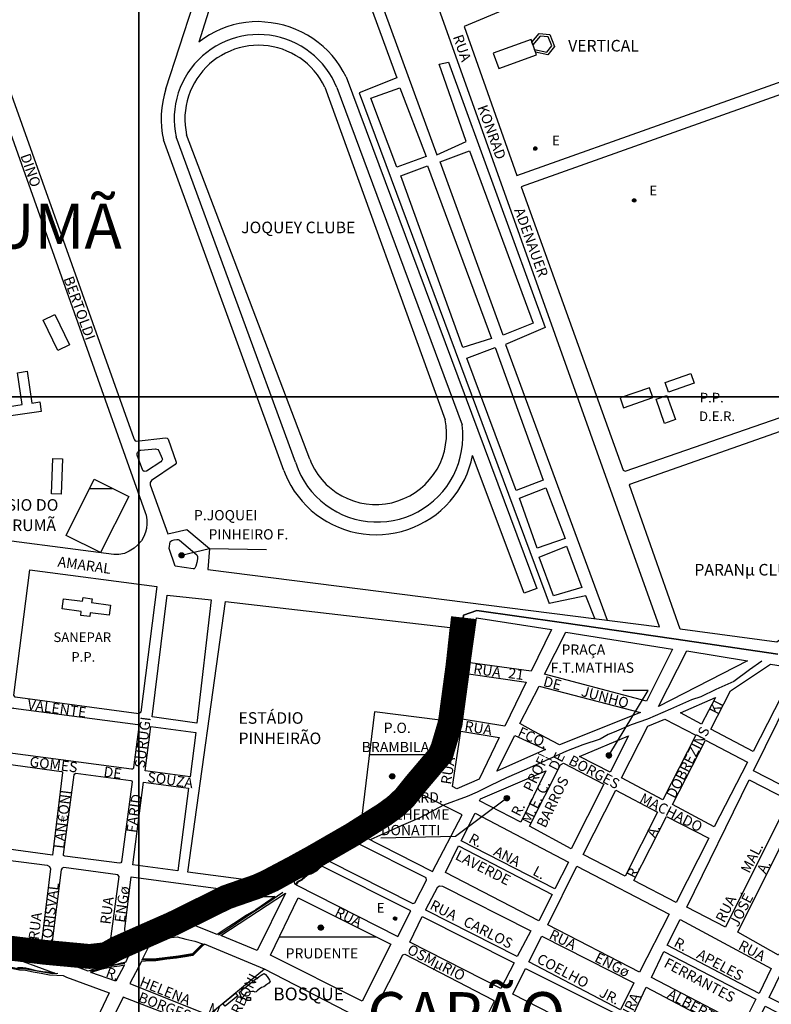
# Model space of a CAD drawing. Extents: x 674397 to 682883, y 7180706 to 7193899.
# Drawn here: x 678698 to 679867, y 7185694 to 7187225 of the extents above; entities that cross this region are included whole.
import ezdxf

# ---------------------------------------------------------------- set-up
doc = ezdxf.new("R2010")
doc.units = 0
doc.header["$LTSCALE"] = 25.4
doc.header["$MEASUREMENT"] = 0
for name, color, linetype in [('1', 7, 'CONTINUOUS'), ('105', 7, 'CONTINUOUS'), ('320', 7, 'CONTINUOUS'), ('DIVISA', 7, 'CONTINUOUS'), ('EDIFICAÇÕES', 2, 'CONTINUOUS'), ('HIDROGRAFIA', 150, 'CONTINUOUS'), ('MALHA-ORIGINAL', 2, 'CONTINUOUS'), ('RUA', 7, 'CONTINUOUS'), ('TEXTO-BAIRRO', 3, 'CONTINUOUS'), ('TEXTO-GERAL', 2, 'CONTINUOUS'), ('TEXTO-RUA', 7, 'CONTINUOUS'), ('trecho_5', 10, 'CONTINUOUS'), ('trecho_7', 10, 'CONTINUOUS')]:
    doc.layers.add(name, color=color, linetype=linetype)
doc.styles.add('ROMANS', font='ROMANS.SHX', dxfattribs={"height": 0.11625})
doc.styles.get("Standard").update_dxf_attribs({"font": 'simplex.shx'})

# ---------------------------------------------------------------- blocks, each defined once
blk = doc.blocks.new('*X189')
at = {"layer": '1', "color": 0}
blk.add_line((679241.670961, 7186082.790153), (679331.691781, 7186082.791053), dxfattribs=at)
blk = doc.blocks.new('COD001', base_point=(674656.29, 7185921.63))
at = {"layer": '105'}
for p, q in [((674653.27825, 7185921.63825), (674659.27575, 7185921.643)), ((674656.283, 7185918.626), (674656.2855, 7185924.631)), ((674656.2885, 7185918.628), (674656.2885, 7185918.628))]:
    blk.add_line(p, q, dxfattribs=at)
for points in [[(674656.2865, 7185919.042), (674654.4485, 7185919.798), (674653.692, 7185921.64475), (674654.4495, 7185923.4685), (674656.29175, 7185924.2345), (674658.1055, 7185923.4735), (674658.86675, 7185921.6415), (674658.11425, 7185919.79825)], [(674653.95575, 7185921.3815), (674656.04425, 7185921.38525), (674656.047, 7185919.31025), (674655.57425, 7185919.411), (674655.22325, 7185919.56125), (674654.8525, 7185919.8045), (674654.623, 7185919.9895), (674654.32975, 7185920.3065), (674654.163, 7185920.64825), (674654.01075, 7185921.01975)], [(674654.25375, 7185921.148), (674655.792, 7185921.1345), (674655.79775, 7185919.593), (674655.51975, 7185919.685), (674655.26625, 7185919.816), (674655.00275, 7185919.9715), (674654.79275, 7185920.142), (674654.61675, 7185920.34675), (674654.45525, 7185920.59575), (674654.3325, 7185920.87425)], [(674654.571, 7185920.91425), (674655.55425, 7185920.9085), (674655.558, 7185919.915), (674655.3335, 7185920.0315), (674655.114, 7185920.19225), (674654.977, 7185920.3385), (674654.80125, 7185920.509), (674654.67875, 7185920.6895)], [(674654.99525, 7185920.691), (674655.31175, 7185920.68725), (674655.313, 7185920.33975), (674655.216, 7185920.42675), (674655.13525, 7185920.50625), (674655.06, 7185920.592)], [(674658.5885, 7185921.8655), (674656.5195, 7185921.8765), (674656.51675, 7185923.9565), (674656.85775, 7185923.88925), (674657.2135, 7185923.77325), (674657.60375, 7185923.584), (674657.93575, 7185923.29675), (674658.146, 7185923.043), (674658.38125, 7185922.63775), (674658.51875, 7185922.286)], [(674658.315, 7185922.11875), (674656.762, 7185922.12225), (674656.76125, 7185923.67375), (674657.03425, 7185923.56225), (674657.2975, 7185923.44575), (674657.561, 7185923.2855), (674657.74175, 7185923.11), (674657.9225, 7185922.91975), (674658.089, 7185922.671), (674658.23625, 7185922.368)], [(674657.99275, 7185922.367), (674656.99975, 7185922.363), (674657.001, 7185923.332), (674657.21075, 7185923.24), (674657.44475, 7185923.10375), (674657.58175, 7185922.94775), (674657.68925, 7185922.83575), (674657.8655, 7185922.5965)], [(674657.55875, 7185922.59525), (674657.26175, 7185922.60875), (674657.25575, 7185922.90725), (674657.33375, 7185922.844), (674657.40225, 7185922.7855), (674657.4805, 7185922.69775)]]:
    blk.add_lwpolyline(points, close=True, dxfattribs=at)
blk = doc.blocks.new('*X287')
at = {"layer": '105', "color": 0}
blk.add_line((678806.734116, 7186496.589864), (678841.799893, 7186496.590214), dxfattribs=at)
blk = doc.blocks.new('COD004', base_point=(677526.23, 7186577.26))
at = {"layer": '320'}
for p, q in [((677530.246702, 7186577.26), (677522.246701, 7186577.26)), ((677522.330035, 7186577.593333), (677530.163368, 7186577.593333)), ((677522.330035, 7186576.926667), (677530.163368, 7186576.926667)), ((677530.080035, 7186577.926667), (677522.413368, 7186577.926667)), ((677530.080035, 7186576.593333), (677522.413368, 7186576.593333)), ((677529.913368, 7186578.593333), (677522.496701, 7186578.593333)), ((677522.496701, 7186578.26), (677529.996702, 7186578.26)), ((677522.496701, 7186576.26), (677529.996702, 7186576.26)), ((677529.913368, 7186575.926667), (677522.496701, 7186575.926667)), ((677522.580035, 7186575.593333), (677529.746702, 7186575.593333)), ((677522.663368, 7186578.926667), (677529.830035, 7186578.926667)), ((677529.580035, 7186579.26), (677522.830035, 7186579.26)), ((677529.580035, 7186575.26), (677522.830035, 7186575.26)), ((677523.080035, 7186579.593333), (677529.413368, 7186579.593333)), ((677523.080035, 7186574.926667), (677529.330035, 7186574.926667)), ((677529.163368, 7186579.926667), (677523.330035, 7186579.926667)), ((677523.330035, 7186574.593333), (677529.163368, 7186574.593333)), ((677523.663368, 7186580.26), (677528.830035, 7186580.26)), ((677523.663368, 7186574.26), (677528.830035, 7186574.26)), ((677524.163368, 7186580.593333), (677528.330035, 7186580.593333)), ((677528.330035, 7186573.926667), (677524.163368, 7186573.926667)), ((677524.663368, 7186580.926667), (677527.830035, 7186580.926667)), ((677524.746701, 7186573.593333), (677527.830035, 7186573.593333))]:
    blk.add_line(p, q, dxfattribs=at)
blk.add_lwpolyline([(677522.246701, 7186577.26), (677522.580035, 7186578.843333), (677523.396667, 7186580.093333), (677524.746701, 7186581.01), (677526.256368, 7186581.266667), (677527.746701, 7186581.01), (677529.063333, 7186580.093333), (677529.913368, 7186578.76), (677530.246702, 7186577.26), (677529.913368, 7186575.843333), (677529.063333, 7186574.426667), (677527.830035, 7186573.593333), (677526.253035, 7186573.26), (677524.746701, 7186573.593333), (677523.396667, 7186574.426667), (677522.580035, 7186575.593333)], close=True, dxfattribs=at)
blk = doc.blocks.new('*X403')
at = {"layer": '1', "color": 0}
blk.add_line((679101.540933, 7185799.178741), (679252.087674, 7185799.180247), dxfattribs=at)

msp = doc.modelspace()

# ---------------------------------------------------------------- linework, layer by layer
at = {"layer": '1'}
for points in [[(679351.73, 7186136.14), (679249.64, 7186149.36), (679229.7, 7185982.79), (679242.57, 7185989.56), (679253.66, 7185996.24), (679265.79, 7186004.93), (679278.59, 7186014.99), (679289.71, 7186024.48), (679298.69, 7186033.34), (679323.66, 7186068), (679334.39, 7186087.76), (679345, 7186113.01), (679349.24, 7186125.09)], [(678991.74, 7185677.7), (678980.91, 7185658.21), (678972.71, 7185615.18), (678970.53, 7185603.75), (678961.76, 7185557.74), (679123.78, 7185478.26), (679222.44, 7185675.12), (679078.6, 7185748.8)]]:
    msp.add_lwpolyline(points, close=True, dxfattribs=at)
at = {"layer": 'DIVISA'}
for points in [[(679877.16, 7186238.66), (679715.34, 7186262.7), (679540.8, 7186287.97), (679409.12, 7186306.49), (679388.38, 7186299.35), (679379.42, 7186219.61), (679367.49, 7186131.41), (679353.39, 7186083.76), (679313.74, 7186037.04), (679296.62, 7186015.63), (679281.95, 7186001.91), (679264.44, 7185989.14), (679250.72, 7185980.62), (679214.72, 7185957.85), (679154.13, 7185922.97), (679091.15, 7185888.25), (679066.87, 7185877.43), (679019.54, 7185861.01), (678935.84, 7185819.71), (678892.35, 7185800.56), (678848.3, 7185781), (678831.89, 7185771.7), (678806.31, 7185768.83), (678736.97, 7185775.26), (678625.91, 7185788.66)], [(678625.91, 7185788.66), (678736.97, 7185775.26), (678806.31, 7185768.83), (678831.89, 7185771.7), (678848.3, 7185781), (678892.35, 7185800.56), (678935.84, 7185819.71), (679019.54, 7185861.01), (679066.87, 7185877.43), (679091.15, 7185888.25), (679154.13, 7185922.97), (679214.72, 7185957.85), (679250.72, 7185980.62), (679264.44, 7185989.14), (679281.95, 7186001.91), (679296.62, 7186015.63), (679313.74, 7186037.04), (679353.39, 7186083.76), (679367.49, 7186131.41), (679379.42, 7186219.61), (679388.38, 7186299.35), (679409.12, 7186306.49), (679540.8, 7186287.97), (679715.34, 7186262.7), (679877.16, 7186238.66)]]:
    msp.add_lwpolyline(points, dxfattribs=at)
at = {"layer": 'EDIFICAÇÕES'}
for points in [[(679494.63, 7187190.31), (679505.61, 7187203.69), (679522.33, 7187202.04), (679529.91, 7187183.74), (679519.25, 7187170.75), (679500.29, 7187174.59), (679498.8, 7187178.72), (679517.77, 7187174.89), (679525.57, 7187184.38), (679519.72, 7187198.51), (679507.24, 7187199.74), (679496.12, 7187186.18)], [(679493.26, 7187194.13), (679434.42, 7187172.98), (679442.98, 7187149.17), (679501.82, 7187170.32)], [(678734.18, 7186758.06), (678752.17, 7186766.79), (678775.09, 7186719.56), (678757.1, 7186710.83)], [(678694.38, 7186676.34), (678709.22, 7186678.52), (678716.48, 7186629.05), (678728.84, 7186630.86), (678731.02, 7186616.02), (678684.02, 7186609.13), (678681.85, 7186623.97), (678701.64, 7186626.87)], [(679707.16, 7186646.23), (679701.9, 7186661.35), (679741.57, 7186675.14), (679746.83, 7186660.03)], [(679682.6, 7186637.69), (679677.35, 7186652.81), (679632.01, 7186637.04), (679637.26, 7186621.93)], [(679700.83, 7186597.45), (679687.69, 7186635.23), (679704.69, 7186641.14), (679717.83, 7186603.36)], [(678749.52, 7186543.14), (678764.51, 7186542.47), (678762.07, 7186487.78), (678747.07, 7186488.19)], [(678813.79, 7186510.65), (678867.42, 7186483.73), (678823.68, 7186396.59), (678770.06, 7186423.51)], [(678765.9, 7186324.86), (678795.64, 7186320.92), (678796.43, 7186326.87), (678810.31, 7186325.04), (678809.52, 7186319.09), (678839.26, 7186315.15), (678837.17, 7186299.29), (678807.42, 7186303.23), (678806.64, 7186297.28), (678792.76, 7186299.11), (678793.55, 7186305.06), (678763.8, 7186309)], [(679013.98, 7185695.9), (679033.55, 7185711.93), (679037.16, 7185707.43), (679017.39, 7185691.64)], [(679050.96, 7185705.12), (679057.01, 7185705.18), (679057.05, 7185700.4), (679051, 7185700.34)]]:
    msp.add_lwpolyline(points, close=True, dxfattribs=at)
at = {"layer": 'HIDROGRAFIA'}
for points in [[(679877.16, 7186238.66), (679715.34, 7186262.7), (679540.8, 7186287.97), (679409.12, 7186306.49), (679388.38, 7186299.35), (679379.42, 7186219.61), (679367.49, 7186131.41), (679353.39, 7186083.76), (679313.74, 7186037.04), (679296.62, 7186015.63), (679281.95, 7186001.91), (679264.44, 7185989.14), (679250.72, 7185980.62), (679214.72, 7185957.85), (679154.13, 7185922.97), (679091.15, 7185888.25), (679066.87, 7185877.43), (679019.54, 7185861.01), (678935.84, 7185819.71), (678892.35, 7185800.56), (678848.3, 7185781), (678831.89, 7185771.7), (678806.31, 7185768.83), (678736.97, 7185775.26), (678625.91, 7185788.66)], [(679388.33, 7186298.93), (679388.38, 7186299.35), (679409.12, 7186306.49), (679540.8, 7186287.97), (679715.34, 7186262.7), (679877.16, 7186238.66)], [(679852.01, 7186227.84), (679832.88, 7186214.31), (679808.88, 7186196.16), (679780.92, 7186183.78), (679757.31, 7186172.69), (679743.09, 7186167.61), (679709.96, 7186153.53), (679674.25, 7186137.96), (679649.19, 7186128.7), (679622.61, 7186117.61), (679613.25, 7186113.83), (679600.69, 7186106.64), (679573.71, 7186097.61), (679548.46, 7186087.82), (679509.42, 7186070.18), (679482.54, 7186058.48), (679455.07, 7186046.32), (679430.18, 7186034.49), (679409.46, 7186024.07), (679393.79, 7186017.56), (679356.91, 7186003.96), (679320.37, 7185984.27), (679291.12, 7185971.73), (679242.81, 7185950.28)], [(679218.99, 7185946.9), (679197.83, 7185931.87), (679177.8, 7185917.96), (679167.17, 7185909.22), (679159.04, 7185902.26), (679148.97, 7185896.81), (679143.57, 7185894.91), (679138, 7185888.9), (679133.49, 7185887.06), (679130.38, 7185885.34), (679127.54, 7185880)], [(679107.22, 7185868.14), (679083.79, 7185852), (679052.9, 7185831.96), (679033.47, 7185818.94), (679017.16, 7185808.08), (679006.98, 7185802.02)], [(678983.66, 7185788.21), (678966.9, 7185772.07), (678955.49, 7185770.01), (678945.08, 7185768.29), (678927.22, 7185765.62), (678909.46, 7185763.78), (678887.14, 7185763.05)], [(678756.9, 7185742.22), (678748.91, 7185741.56), (678707.28, 7185748.88), (678695.29, 7185749.55), (678669.31, 7185754.88), (678643, 7185758.21), (678625.68, 7185761.54)], [(678861.15, 7185757.88), (678838.17, 7185753.55), (678807.19, 7185745.55)]]:
    msp.add_lwpolyline(points, dxfattribs=at)
msp.add_lwpolyline([(679039.03, 7185713.26), (679043.24, 7185716.04), (679047.81, 7185720.16), (679051.49, 7185722.9), (679055.54, 7185726.19), (679059.41, 7185729.47), (679063.19, 7185732.38), (679067.28, 7185735.19), (679070.29, 7185737.8), (679073.5, 7185739.64), (679076.05, 7185741.54), (679077.93, 7185742.17), (679080.28, 7185740.82), (679082.61, 7185737.58), (679084.59, 7185734.35), (679086.43, 7185731.84), (679087.17, 7185729.69), (679085.4, 7185727.55), (679082.33, 7185725.07), (679077.78, 7185721.63), (679074, 7185720.43), (679070.28, 7185718.21), (679067.35, 7185715.53), (679065.43, 7185713.81), (679064.06, 7185713.07), (679061.74, 7185714.11), (679058.66, 7185714.19), (679054.12, 7185713.38), (679051.66, 7185712.95), (679050.04, 7185712.6), (679048.51, 7185710.32), (679046.93, 7185707.68), (679045.12, 7185705.35), (679043.95, 7185704.08), (679042.7, 7185705.09), (679041.23, 7185708.41), (679040.15, 7185711.06)], close=True, dxfattribs=at)
at = {"layer": 'MALHA-ORIGINAL'}
for points in [[(677883.21, 7187639.03), (678883.21, 7187639.03), (678883.21, 7186639.03), (677883.21, 7186639.03)], [(678883.21, 7187639.03), (679883.21, 7187639.03), (679883.21, 7186639.03), (678883.21, 7186639.03)], [(677883.21, 7186639.03), (678883.21, 7186639.03), (678883.21, 7185639.03), (677883.21, 7185639.03)], [(678883.21, 7186639.03), (679883.21, 7186639.03), (679883.21, 7185639.03), (678883.21, 7185639.03)]]:
    msp.add_lwpolyline(points, close=True, dxfattribs=at)
at = {"layer": 'RUA'}
for points in [[(678575.02, 7187280.85), (678540.24, 7187198.07), (678668.74, 7187153.14), (678875.17, 7186574.09), (678876.27, 7186571.99), (678877.17, 7186570.29), (678879.37, 7186569.68), (678924.32, 7186575.01), (678927.13, 7186574.61), (678928.73, 7186573), (678941.2, 7186537.48), (678941.1, 7186535.58), (678939.39, 7186533.89), (678902.93, 7186508.95), (678900.72, 7186505.75), (678900.82, 7186501.85), (678928.07, 7186425.98), (678957.5, 7186432.66), (678992.91, 7186403.1), (678990.33, 7186370.36), (679693.08, 7186281.39), (679206.02, 7187645.06)], [(679114.14, 7187598.5), (679284.69, 7187134.83), (679226.1, 7187111.31), (679516.16, 7186331.62), (679521.34, 7186317.33)], [(679130.81, 7187605.52), (679346.89, 7187015.31), (679392.35, 7187035.81), (679350.29, 7187155.78)], [(678925.28, 7187117.6), (679073.65, 7187575.49), (679096.42, 7187570.52), (678976.27, 7187190.27)], [(679872.51, 7187328.13), (679864.6, 7187328.13), (679858.4, 7187333.83), (679854.4, 7187340.13), (679849.09, 7187348.89), (679844.59, 7187359.04), (679845.39, 7187365.84), (679848.94, 7187375.24), (679846.59, 7187381.39), (679839.44, 7187379.39), (679831.03, 7187373.29), (679825.38, 7187367.74), (679819.73, 7187363.54), (679814.98, 7187365.94), (679807.07, 7187378.99), (679802.87, 7187387.45), (679389.24, 7187214.71), (679471.3, 7186983.19), (679955.36, 7187154.98)], [(679069.25, 7187222.19), (679059.24, 7187221.86), (679049.28, 7187220.87), (679039.41, 7187219.22), (679029.67, 7187216.93), (679020.1, 7187213.99), (679010.74, 7187210.43), (679001.64, 7187206.26), (678992.84, 7187201.49), (678984.37, 7187196.16), (678976.27, 7187190.27)], [(679205.78, 7187136.18), (679200.76, 7187144.83), (679195.59, 7187153.36), (679189.85, 7187161.53), (679183.6, 7187169.3), (679176.84, 7187176.65), (679169.61, 7187183.53), (679161.94, 7187189.91), (679153.87, 7187195.78), (679145.42, 7187201.1), (679136.65, 7187205.85), (679127.57, 7187210.01), (679118.25, 7187213.56), (679108.71, 7187216.48), (679098.99, 7187218.77), (679089.15, 7187220.41), (679079.22, 7187221.4), (679069.25, 7187222.19)], [(679069.25, 7187202.01), (679060.58, 7187201.73), (679051.94, 7187200.87), (679043.39, 7187199.44), (679034.94, 7187197.45), (679026.65, 7187194.9), (679018.54, 7187191.82), (679010.66, 7187188.2), (679003.03, 7187184.07), (678995.69, 7187179.45), (678988.67, 7187174.35), (678982, 7187168.8), (678975.72, 7187162.82), (678969.84, 7187156.43), (678964.4, 7187149.68), (678959.42, 7187142.58), (678954.92, 7187135.16), (678950.91, 7187127.46), (678947.43, 7187119.52), (678944.48, 7187111.36), (678942.07, 7187103.03), (678940.22, 7187094.55), (678938.93, 7187085.97), (678938.22, 7187077.33), (678938.07, 7187068.65), (678938.5, 7187059.99), (678939.51, 7187051.37), (678941.07, 7187042.84)], [(679191.07, 7187119.52), (679187.58, 7187127.46), (679183.58, 7187135.16), (679179.08, 7187142.58), (679174.09, 7187149.68), (679168.65, 7187156.43), (679162.78, 7187162.82), (679156.49, 7187168.8), (679149.83, 7187174.35), (679142.81, 7187179.45), (679135.47, 7187184.07), (679127.84, 7187188.2), (679119.95, 7187191.82), (679111.84, 7187194.9), (679103.55, 7187197.45), (679095.11, 7187199.44), (679086.55, 7187200.87), (679077.92, 7187201.73), (679069.25, 7187202.01)], [(679069.25, 7187185.34), (679061.68, 7187185.09), (679054.14, 7187184.34), (679046.67, 7187183.1), (679039.3, 7187181.36), (679032.06, 7187179.14), (679024.98, 7187176.45), (679018.1, 7187173.29), (679011.44, 7187169.68), (679005.03, 7187165.65), (678998.91, 7187161.2), (678993.09, 7187156.35), (678987.6, 7187151.13), (678982.47, 7187145.56), (678977.72, 7187139.66), (678973.37, 7187133.46), (678969.44, 7187126.99), (678965.95, 7187120.27), (678962.91, 7187113.33), (678960.33, 7187106.21), (678958.23, 7187098.94), (678956.61, 7187091.54), (678955.49, 7187084.05), (678954.86, 7187076.5), (678954.74, 7187068.93), (678955.11, 7187061.36), (678955.99, 7187053.84), (678957.36, 7187046.39)], [(679172.55, 7187120.27), (679169.05, 7187126.99), (679165.12, 7187133.46), (679160.77, 7187139.66), (679156.02, 7187145.56), (679150.89, 7187151.13), (679145.41, 7187156.35), (679139.59, 7187161.2), (679133.46, 7187165.65), (679127.05, 7187169.68), (679120.39, 7187173.29), (679113.51, 7187176.45), (679106.43, 7187179.14), (679099.19, 7187181.36), (679091.82, 7187183.1), (679084.35, 7187184.34), (679076.82, 7187185.09), (679069.25, 7187185.34)], [(679350.29, 7187155.78), (679364.6, 7187159.11)], [(679364.6, 7187159.11), (679514.95, 7186746.62), (679453.53, 7186720.14), (679611.49, 7186291.72)], [(679974.87, 7187141.88), (679477.9, 7186965.14), (679636.46, 7186524.95), (679639.8, 7186523.29), (680176.01, 7186708.62)], [(679205.78, 7187136.18), (679501.97, 7186340.92), (679482.41, 7186333.37), (679402.33, 7186547.62)], [(678925.28, 7187117.6), (678922.51, 7187107.98), (678920.37, 7187098.2), (678918.89, 7187088.3), (678918.06, 7187078.33), (678917.9, 7187068.32), (678918.39, 7187058.32), (678919.55, 7187048.38), (678921.36, 7187038.53)], [(679172.55, 7187120.27), (679359.61, 7186603.26)], [(679191.07, 7187119.52), (679386.03, 7186595.18)], [(679148.87, 7186542.13), (678957.36, 7187046.39)], [(679108.69, 7186524.07), (678921.36, 7187038.53)], [(679126.76, 7186537.13), (678941.07, 7187042.84)], [(679148.87, 7186542.13), (679151.72, 7186535.36), (679156.33, 7186526.46), (679161.73, 7186518.02), (679167.88, 7186510.1), (679174.72, 7186502.78), (679182.2, 7186496.11), (679190.25, 7186490.14), (679198.82, 7186484.93), (679207.82, 7186480.53), (679217.18, 7186476.96), (679226.83, 7186474.25), (679236.69, 7186472.44), (679246.67, 7186471.53), (679256.69, 7186471.53), (679266.67, 7186472.44), (679276.53, 7186474.25), (679286.18, 7186476.96), (679295.55, 7186480.53), (679304.55, 7186484.93), (679313.11, 7186490.14), (679321.16, 7186496.11), (679328.64, 7186502.78), (679335.48, 7186510.1), (679341.63, 7186518.02), (679347.03, 7186526.46), (679351.64, 7186535.36), (679355.42, 7186544.64), (679358.35, 7186554.23), (679360.39, 7186564.04), (679361.52, 7186574), (679361.75, 7186584.02), (679361.07, 7186594.02), (679359.61, 7186603.26)], [(679126.76, 7186537.13), (679130.88, 7186525.95), (679135.14, 7186516.8), (679140.07, 7186507.99), (679145.66, 7186499.59), (679151.87, 7186491.63), (679158.66, 7186484.16), (679165.99, 7186477.23), (679173.83, 7186470.88), (679182.13, 7186465.13), (679190.84, 7186460.03), (679199.91, 7186455.6), (679209.29, 7186451.87), (679218.92, 7186448.86), (679228.76, 7186446.59), (679238.73, 7186445.07), (679248.8, 7186444.3), (679258.89, 7186444.3), (679268.95, 7186445.07), (679278.93, 7186446.59), (679288.77, 7186448.86), (679298.4, 7186451.87), (679307.78, 7186455.6), (679316.85, 7186460.03), (679325.56, 7186465.13), (679333.85, 7186470.88), (679341.69, 7186477.23), (679349.03, 7186484.16), (679355.82, 7186491.63), (679362.03, 7186499.59), (679367.62, 7186507.99), (679372.55, 7186516.8), (679376.81, 7186525.95), (679380.36, 7186535.4), (679383.19, 7186545.09), (679385.27, 7186554.96), (679386.61, 7186564.96), (679387.18, 7186575.04), (679386.99, 7186585.13), (679386.03, 7186595.18)], [(679108.69, 7186524.07), (679110.73, 7186518.9), (679114.86, 7186509.77), (679119.58, 7186500.94), (679124.87, 7186492.43), (679130.71, 7186484.29), (679137.06, 7186476.54), (679143.91, 7186469.23), (679151.23, 7186462.38), (679158.97, 7186456.02), (679167.11, 7186450.19), (679175.62, 7186444.9), (679184.46, 7186440.18), (679193.58, 7186436.04), (679202.96, 7186432.51), (679212.55, 7186429.6), (679222.3, 7186427.33), (679232.19, 7186425.7), (679242.16, 7186424.71), (679252.17, 7186424.39), (679262.19, 7186424.71), (679272.16, 7186425.7), (679282.04, 7186427.33), (679291.8, 7186429.6), (679301.39, 7186432.51), (679310.76, 7186436.04), (679319.89, 7186440.18), (679328.72, 7186444.9), (679337.23, 7186450.19), (679345.38, 7186456.02), (679353.12, 7186462.38), (679360.43, 7186469.23), (679367.28, 7186476.54), (679373.64, 7186484.29), (679379.47, 7186492.43), (679384.76, 7186500.94), (679389.49, 7186509.77), (679393.62, 7186518.9), (679397.15, 7186528.28), (679400.06, 7186537.86), (679402.33, 7186547.62)], [(679592.67, 7186294.1), (679578.43, 7186329.34), (679521.34, 7186317.33)], [(678690.21, 7185764.01), (678698.75, 7185762.12), (678703.11, 7185760.74), (678752.23, 7185742.81), (678745.51, 7185743.79), (678733.88, 7185745.06), (678723.94, 7185746.63), (678711.96, 7185749.56), (678707.31, 7185750.44), (678702.39, 7185751.08), (678699.08, 7185751.33), (678694.1, 7185751.35)]]:
    msp.add_lwpolyline(points, dxfattribs=at)
for points in [[(678294.87, 7186614.65), (678531.55, 7187178.47), (678652.02, 7187136.54), (678893.06, 7186458.86), (678894.58, 7186454.78), (678895.68, 7186447.77), (678895.68, 7186441.27), (678895.07, 7186434.27), (678893.67, 7186428.37), (678890.96, 7186421.47), (678887.46, 7186415.17), (678881.75, 7186408.57), (678875.84, 7186403.57), (678868.13, 7186398.78), (678860.92, 7186395.48), (678852.2, 7186393.58), (678844.04, 7186393.84), (678382.06, 7186454.08)], [(679330.07, 7187012.34), (679284.31, 7186996.06), (679244.15, 7187103.32), (679289.13, 7187119.14)], [(679496.59, 7186753.38), (679449.96, 7186734.66), (679351.89, 7187004.19), (679397.69, 7187021.22)], [(679431.77, 7186729.53), (679386.89, 7186715.69), (679290.71, 7186982.41), (679332.39, 7186997.88)], [(679512.33, 7186509.55), (679470.1, 7186493.12), (679393.39, 7186699.06), (679437.64, 7186715.4)], [(679646.14, 7186501.45), (679646.9, 7186503.04), (679984.3, 7186621.87), (680061.71, 7186401.36), (680058.56, 7186393.37), (679875.59, 7186257.62), (679725.33, 7186277.42)], [(678889.5, 7186524.09), (678880.5, 7186547.96), (678880.25, 7186549.15), (678880.48, 7186550.76), (678881.1, 7186552.44), (678881.8, 7186553.47), (678882.74, 7186554.35), (678884.26, 7186555.49), (678885.38, 7186555.97), (678886.39, 7186556.16), (678908.99, 7186558.2), (678912.41, 7186557.22), (678914.44, 7186554.93), (678919.58, 7186542.73), (678919.76, 7186541.91), (678919.62, 7186541.03), (678919, 7186539.8), (678917.1, 7186538.05), (678895.02, 7186523.22), (678891.41, 7186522.7)], [(679546.21, 7186418.42), (679502.54, 7186403.53), (679475.07, 7186481.26), (679516.27, 7186497.25)], [(678939.74, 7186375.44), (678930.25, 7186403.16), (678931.9, 7186413.46), (678932.71, 7186414.66), (678934.56, 7186415.55), (678938.14, 7186416.56), (678942.06, 7186417.07), (678944.41, 7186416.79), (678946.22, 7186415.93), (678973.44, 7186392.95), (678974.55, 7186390.55), (678974.26, 7186386.84), (678973.31, 7186381.52), (678971.53, 7186375.47), (678969.99, 7186372.38), (678969.03, 7186371.52), (678967.81, 7186371.21)], [(679572.27, 7186342.49), (679528.18, 7186329.35), (679505.9, 7186389.76), (679548.16, 7186406.7)], [(678690.48, 7186171.83), (678688.58, 7186175.23), (678713.39, 7186370.14), (678910.85, 7186344.01), (678885.94, 7186148.6), (678883.14, 7186146.2)], [(678903.76, 7186141.3), (678927.29, 7186330.49), (678995.54, 7186323.43), (678973.46, 7186131.59)], [(679229.7, 7185982.79), (679049.88, 7185888.07), (678959.36, 7185899.98), (679018.08, 7186320.42), (679367.34, 7186280.4), (679351.73, 7186136.14), (679349.24, 7186125.09), (679345, 7186113.01), (679334.39, 7186087.76), (679323.66, 7186068), (679298.69, 7186033.34), (679289.71, 7186024.48), (679278.59, 7186014.99), (679265.79, 7186004.93), (679253.66, 7185996.24), (679242.57, 7185989.56)], [(679408.28, 7186295.28), (679525.01, 7186276.87), (679493.6, 7186212.3), (679398.55, 7186225.43)], [(679547.6, 7186272.98), (679713.39, 7186246.45), (679673.03, 7186165.58), (679514.01, 7186207.6)], [(679691.33, 7186157.42), (679735.42, 7186243.79), (679829.94, 7186228.52)], [(679772.79, 7186121.93), (679803.68, 7186181.52), (679865.65, 7186223.28), (679905.15, 7186217.01), (679838.56, 7186087.38)], [(679396.14, 7186208.33), (679485.39, 7186195.24), (679452.48, 7186126.98), (679385.94, 7186137.48)], [(679839.5, 7186057.3), (679913.63, 7186207.67), (679987.01, 7186197.27), (679900.8, 7186025.69)], [(679505.82, 7186188.83), (679663.26, 7186147.88), (679537.54, 7186097.99), (679497.15, 7186119.02), (679475.53, 7186131.17)], [(680008.56, 7186194.83), (680085.86, 7186183.89), (679878.22, 7185770.86), (679815.15, 7185806.4)], [(679725.71, 7186147.71), (679779.97, 7186171.39), (679758.6, 7186129.88)], [(678679.48, 7186085.26), (678678.16, 7186085.65), (678677.27, 7186086.5), (678676.76, 7186087.57), (678676.67, 7186088.66), (678684.98, 7186153.53), (678685.35, 7186154.38), (678686.11, 7186154.99), (678687.05, 7186155.15), (678688.18, 7186155.03), (678881.74, 7186129.21), (678882.06, 7186129.09), (678882.4, 7186128.89), (678882.94, 7186128.41), (678883.23, 7186127.32), (678883.14, 7186126.01), (678874.93, 7186062.63), (678874.69, 7186061.76), (678874.23, 7186061.03), (678873.04, 7186060.21), (678871.53, 7186060.03)], [(679633.97, 7186046.76), (679674.77, 7186126.76), (679701.44, 7186137.96), (679749.8, 7186113.06), (679698.23, 7186012.32)], [(678892.76, 7186057.43), (678901.66, 7186126.5), (678971.85, 7186116.99), (678962.85, 7186048.22)], [(679383.99, 7186119.26), (679443.89, 7186109.16), (679412.58, 7186044.68), (679378.03, 7186029.21), (679370.86, 7186032.9)], [(679467.91, 7186112.57), (679515.58, 7186090.59), (679440.01, 7186056.66)], [(679568.65, 7186079.69), (679644.83, 7186112.03), (679616.56, 7186055.21)], [(679713.06, 7186004.98), (679764.69, 7186105.01), (679829.8, 7186070.9), (679778.06, 7185970.33)], [(678748.68, 7185926.31), (678656.76, 7185938.83), (678674.27, 7186066.27), (678676.28, 7186068.27), (678762.69, 7186056.36), (678764.09, 7186055.76), (678764.49, 7186054.56)], [(679490.96, 7185971.26), (679539.13, 7186066.67), (679543.96, 7186069.39), (679606.66, 7186036.52), (679555.66, 7185936.25)], [(678870.73, 7186042.44), (678872.43, 7186041.74), (678872.93, 7186040.54), (678855.92, 7185916), (678854.92, 7185914.5), (678853.22, 7185913.6), (678767.91, 7185924.71), (678766.11, 7185925.71), (678765.91, 7185927.11), (678782.72, 7186051.36), (678783.32, 7186052.86), (678785.02, 7186053.55)], [(679413.17, 7186011), (679414.81, 7186013.96), (679516.42, 7186057.3), (679477.31, 7185977.53)], [(678943.74, 7185901.98), (678873.75, 7185911.09), (678890.36, 7186039.74), (678960.35, 7186030.63)], [(679832.32, 7186043.29), (679894.36, 7186011.57), (679795.79, 7185814.16), (679735.73, 7185845.25)], [(679256.4, 7185966.9), (679233.22, 7185955.07), (679339.95, 7185901.1), (679386.15, 7185988.92), (679319.33, 7186022.73), (679304.66, 7186005.7), (679285.73, 7185989.14), (679271.07, 7185977.31)], [(679574.19, 7185927.45), (679625.16, 7186027.12), (679690.08, 7185993.08), (679639.86, 7185893.82)], [(679406.11, 7185991.62), (679551.27, 7185915.29), (679530.21, 7185873.89), (679384.42, 7185948.43)], [(679653.04, 7185886.92), (679703.84, 7185986.45), (679769.64, 7185952.55), (679718.79, 7185852.67)], [(679309.16, 7185851.3), (679312.37, 7185851.99), (679330.46, 7185887.62), (679329.97, 7185891.04), (679220.53, 7185946.23), (679215.21, 7185941.35), (679208.9, 7185937.37), (679203.49, 7185933.88), (679196.97, 7185928.4), (679190.35, 7185924.12), (679183.74, 7185920.54), (679179.03, 7185916.85)], [(679380.29, 7185940.62), (679526.01, 7185865.07), (679505.19, 7185824.35), (679360.13, 7185899.1)], [(678731.76, 7185790.36), (678638.8, 7185800.87), (678654.99, 7185921.82), (678740.43, 7185910.91), (678744.24, 7185908.91), (678745.75, 7185905.21)], [(678852.73, 7185893.1), (678850.63, 7185895.51), (678766.28, 7185906.91), (678763.98, 7185906.21), (678762.27, 7185903.61), (678747.58, 7185788.56), (678755.9, 7185787.66), (678822.92, 7185779.48), (678826.02, 7185779.86), (678830.53, 7185781.46), (678832.63, 7185782.96), (678835.63, 7185785.86), (678837.74, 7185789.26), (678838.84, 7185792.76)], [(679127.83, 7185897.88), (679125.72, 7185893.69), (679124.31, 7185888.5), (679125, 7185881.7), (679127.1, 7185880.6), (679129.8, 7185885), (679135.91, 7185888.6), (679140.12, 7185893.1), (679145.83, 7185896.31), (679152.84, 7185899.21), (679159.05, 7185903.21), (679166.16, 7185909.01)], [(679285.84, 7185799.99), (679305.99, 7185839.7), (679167.76, 7185909.01), (679166.15, 7185907.86), (679164.06, 7185906.21), (679161.94, 7185904.14), (679159.95, 7185902.11), (679158.38, 7185901.06), (679156.21, 7185899.8), (679154.95, 7185899.04), (679153.64, 7185898.21), (679150.53, 7185896.85), (679146.73, 7185895.51), (679141.42, 7185891.7), (679136.72, 7185887.4), (679130.41, 7185884.3), (679128, 7185880.1)], [(679564.55, 7185909.23), (679708.12, 7185834.64), (679661.96, 7185744.62), (679519.27, 7185818.23)], [(678871.26, 7185892.5), (679006.4, 7185874.6), (679008.22, 7185873.34), (679008.6, 7185872.3), (679008.5, 7185869.97), (679007.3, 7185868.49), (678871.59, 7185804.97), (678866.18, 7185804.77), (678862.07, 7185807.77), (678861.35, 7185809.82), (678861.37, 7185811.87)], [(679067.23, 7185777.86), (679010.73, 7185801.33), (679110.99, 7185867.36)], [(679471.81, 7185768.58), (679330.37, 7185840.16), (679329.77, 7185842.06), (679348.06, 7185877.19), (679351.06, 7185878.68), (679355.47, 7185878.17), (679492.85, 7185808.89)], [(679095.09, 7185861.94), (679064.93, 7185841.12), (679050.48, 7185832.98), (679037.64, 7185824.17), (679023.1, 7185814.83), (679004.87, 7185802.78), (678967.26, 7185817.94), (678985.48, 7185830.09), (679002.34, 7185838.28), (679016.84, 7185846.42), (679035.34, 7185853.16), (679049.01, 7185857.69), (679064.6, 7185861.04), (679079.19, 7185862.06)], [(679274.91, 7185787.72), (679230.7, 7185699.18), (679088.05, 7185771.06), (679130.77, 7185860.1)], [(679446.29, 7185718.77), (679304.45, 7185790.85), (679323.87, 7185830.74), (679466.85, 7185759.04)], [(679725.01, 7185826.07), (679866.93, 7185749.93), (679848.1, 7185711.01), (679705.24, 7185786.46)], [(678888.79, 7185764.65), (678900.05, 7185787.58), (678911.99, 7185792.37), (678924.24, 7185796.54), (678933.36, 7185798.45), (678942.72, 7185799.53), (678956.42, 7185795.89), (678970.08, 7185792.74), (678982.35, 7185788.23), (678972.9, 7185779.16), (678966.45, 7185773.14), (678944.71, 7185769.47), (678927.82, 7185767.21), (678910.62, 7185765.08)], [(679509.77, 7185800.36), (679653.14, 7185728.05), (679632.27, 7185685.77), (679489.9, 7185760.3)], [(678804.09, 7185745.95), (678787.77, 7185751.91), (678815.75, 7185758.34), (678839.05, 7185765.38), (678856.06, 7185772.44), (678871.4, 7185779.15), (678862.49, 7185759.61), (678860.82, 7185759.36), (678858.92, 7185759.06), (678855.54, 7185758.25), (678850.64, 7185756.67), (678845.79, 7185755.85), (678840.35, 7185755.31), (678825.48, 7185751.87), (678813.01, 7185749.04)], [(678991.74, 7185677.7), (678980.91, 7185658.21), (678858.6, 7185705.73), (678839.18, 7185665.81), (678840.58, 7185664.31), (678972.71, 7185615.18), (678970.53, 7185603.75), (678832.77, 7185654.21), (678813.55, 7185617.19), (678814.35, 7185614.59), (678961.76, 7185557.74), (679123.78, 7185478.26), (679222.44, 7185675.12), (679078.6, 7185748.8), (678985.2, 7185787.77), (678980.5, 7185783.54), (678967.05, 7185770.4), (678955.22, 7185768.36), (678941.81, 7185765.94), (678926.56, 7185764.47), (678909.27, 7185762.17), (678899.93, 7185761.99), (678887.04, 7185761.11), (678869.31, 7185726.74)], [(679700.01, 7185776.67), (679843.06, 7185702.35), (679822.92, 7185662.19), (679680.46, 7185736.03)], [(678697.64, 7185747.77), (678707.03, 7185747.41), (678718.84, 7185745.15), (678731.22, 7185742.85), (678744.3, 7185740.5), (678755.47, 7185739.79), (678765.43, 7185739.04), (678770.58, 7185736.71), (678837.16, 7185712.13), (678795.11, 7185623.5), (678792.21, 7185622.4), (678600.66, 7185694.52), (678599.56, 7185696.53), (678624.37, 7185760.34), (678628.5, 7185759.69), (678639, 7185757.48), (678649.39, 7185756.55), (678665.9, 7185754.19), (678675.2, 7185753.02), (678687.21, 7185750.29)], [(679393.04, 7185612.87), (679390.43, 7185612.28), (679250.69, 7185683.25), (679250.4, 7185685.55), (679293.9, 7185771.09), (679296.81, 7185772.38), (679433.84, 7185701.51), (679435.54, 7185700.11), (679435.14, 7185698.01)], [(678860.55, 7185756), (678847.28, 7185730.16), (678808.23, 7185744.1), (678812.62, 7185745.56), (678826.01, 7185749.33), (678840.41, 7185752.43), (678852.77, 7185754.21)], [(679484.65, 7185750.12), (679628.6, 7185677.94), (679607.6, 7185636.99), (679465.07, 7185710.22)], [(679883.32, 7185745.36), (680025.59, 7185672.76), (679979.92, 7185578.8), (679837.95, 7185650.55), (679857.64, 7185691.7), (679960.27, 7185638.5), (679962.62, 7185635.42), (679967.75, 7185633.16), (679973.25, 7185633.97), (679977.5, 7185637.63), (679977.5, 7185637.63), (679979.08, 7185643.1), (679977.47, 7185648.57), (679972.79, 7185652.4), (679967.82, 7185652.97), (679967.82, 7185652.97), (679863.68, 7185704.76)], [(679672.51, 7185721.16), (679814.67, 7185646.15), (679794.21, 7185604.27), (679652.35, 7185679.28)]]:
    msp.add_lwpolyline(points, close=True, dxfattribs=at)
at = {"layer": 'TEXTO-RUA', "color": 1}
for points in [[(678949.62, 7186392.5), (678992.91, 7186403.1), (679081.46, 7186401.58)], [(679614.34, 7186081.4), (679675.62, 7186182.5), (679635.76, 7186182.5)], [(679455.58, 7186015.01), (679375.48, 7185955.08), (679259.57, 7185952.87)]]:
    msp.add_lwpolyline(points, dxfattribs=at)
at = {"layer": 'trecho_7', "const_width": 38.56}
msp.add_lwpolyline([(678625.91, 7185788.66), (678736.97, 7185775.26), (678806.31, 7185768.83), (678831.89, 7185771.7), (678848.3, 7185781), (678892.35, 7185800.56), (678935.84, 7185819.71), (679019.54, 7185861.01), (679066.87, 7185877.43), (679091.15, 7185888.25), (679154.13, 7185922.97), (679214.72, 7185957.85), (679250.72, 7185980.62), (679264.44, 7185989.14), (679281.95, 7186001.91), (679296.62, 7186015.63), (679313.74, 7186037.04), (679353.39, 7186083.76), (679367.49, 7186131.41), (679379.42, 7186219.61), (679387.96, 7186295.58)], dxfattribs=at)

# ---------------------------------------------------------------- block references
at = {"layer": '1'}
for name in ['*X189', '*X403']:
    msp.add_blockref(name, (0, 0), dxfattribs=at)
at = {"layer": 'EDIFICAÇÕES'}
for p, rotation in [((679499.8, 7187024.89), 291), ((679653.64, 7186944.18), 291), ((679281.83, 7185827.83), 63)]:
    msp.add_blockref('COD001', p, dxfattribs=dict(at, rotation=rotation))
msp.add_blockref('*X287', (0, 0), dxfattribs=at)
at = {"layer": 'TEXTO-RUA', "color": 1}
for p in [(678949.62, 7186392.5), (679614.34, 7186081.4), (679277.24, 7186048.91), (679455.58, 7186015.01), (679166.17, 7185813.81)]:
    msp.add_blockref('COD004', p, dxfattribs=at)

# ---------------------------------------------------------------- texts
at = {"layer": 'EDIFICAÇÕES'}
for s, height, p in [('VERTICAL', 18, (679550.97, 7187175.71)), ('E', 15, (679525.98, 7187029.84)), ('E', 15, (679677.25, 7186952.16)), ('P.P.', 15, (679755.73, 7186630.11)), ('D.E.R.', 15, (679754.5, 7186601.15)), ('SANEPAR', 15, (678750.2, 7186257.61)), ('P.P.', 15, (678778.04, 7186227.04)), ('E', 15, (679253.1, 7185836.81))]:
    msp.add_text(s, height=height, dxfattribs=at).set_placement(p)
at = {"layer": 'TEXTO-BAIRRO', "style": 'ROMANS'}
for s, p in [('TARUMÃ', (678476.15, 7186869.19)), ('CAPÃO', (679238.32, 7185643.34))]:
    msp.add_text(s, height=70, dxfattribs=at).set_placement(p)
at = {"layer": 'TEXTO-GERAL', "style": 'ROMANS'}
for s, height, p in [('JOQUEY CLUBE', 18, (679042.26, 7186893.22)), ('GINµSIO DO', 18, (678620, 7186461.77)), ('TARUMÃ', 18, (678656.49, 7186430.19)), ('PARANµ CLUBE', 18, (679747.28, 7186361.05)), ('ESTÁDIO', 18, (679038.13, 7186130.55)), ('PINHEIRÃO', 18, (679038.13, 7186098.91)), ('BOSQUE', 20, (679091.99, 7185700.5))]:
    msp.add_text(s, height=height, dxfattribs=at).set_placement(p)
at = {"layer": 'TEXTO-RUA', "style": 'ROMANS'}
for s, rotation, p in [('RUA', 289, (679371.45, 7187198.72)), ('KONRAD', 290, (679409.59, 7187089.15)), ('DINO', 289, (678698.57, 7187013.77)), ('ADENAUER', 290, (679466.8, 7186929.31)), ('BERTOLDI', 290, (678765.69, 7186822.66)), ('AMARAL', 352, (678756.06, 7186375.1)), ('PRINCE', 82, (679383.93, 7186191.82)), ('RUA', 351, (679402.65, 7186208.81)), ('21', 352, (679456.84, 7186201.83)), ('DE', 345, (679511.03, 7186189.52)), ('JUNHO', 345, (679570.07, 7186174.02)), ('KI', 63, (679783.37, 7186143.76)), ('SURUGI', 83, (678892.23, 7186061.08)), ('A.', 82, (679374.22, 7186118.66)), ('RUA', 351, (679388.78, 7186119.35)), ('FCO.', 335, (679471.17, 7186112.02)), ('DOBREZINS', 63, (679716.95, 7186013.12)), ('PROF¦', 64, (679494.79, 7186023.45)), ('DE', 63, (679533.91, 7186055.93)), ('BORGES', 332, (679550.15, 7186068.47)), ('GOMES', 353, (678712.32, 7186063.87)), ('RUA', 81, (679368.47, 7186035.29)), ('DE', 352, (678827.43, 7186048.62)), ('SOUZA', 352, (678895.59, 7186040.24)), ('C.', 64, (679514.72, 7186019.76)), ('BARROS', 64, (679515.46, 7185967.36)), ('LAN€ONI', 83, (678766.82, 7185935.68)), ('FARID', 82, (678879.45, 7185960.22)), ('MACHADO', 333, (679660.86, 7186009.43)), ('E.', 63, (679502.91, 7185996.88)), ('R.', 63, (679475.6, 7185985.07)), ('M.', 64, (679491.84, 7185973.26)), ('R.', 332, (679394.68, 7185947.03)), ('A.', 63, (679685.95, 7185952.23)), ('VIZINONI', 28, (679088.52, 7185881.15)), ('LAVERDE', 333, (679373.87, 7185920.68)), ('ANA', 333, (679433.51, 7185926.92)), ('MAL.', 63, (679832.83, 7185896.87)), ('A.', 63, (679857.92, 7185896.13)), ('L.', 332, (679494.53, 7185896.4)), ('R.', 63, (679654.95, 7185888.75)), ('FLORISVAL', 83, (678745.3, 7185772.28)), ('ENGø', 82, (678860.96, 7185820.69)), ('VICTàRIO', 28, (678948.78, 7185814.92)), ('JOSÉ', 63, (679815.11, 7185813.47)), ('RUA', 83, (678838.77, 7185818)), ('RUA', 333, (679334.35, 7185843.36)), ('RUA', 63, (679793.71, 7185820.11)), ('RUA', 334, (679186.29, 7185832.26)), ('RUA', 83, (678727.15, 7185793.8)), ('CARLOS', 333, (679386.35, 7185817.7)), ('R.', 28, (678895.47, 7185793.44)), ('RUA', 334, (679519.89, 7185797.23)), ('R.', 332, (679714, 7185785.43)), ('RUA', 332, (679814.37, 7185781)), ('OSMµRIO', 333, (679298.97, 7185774.29)), ('APELES', 332, (679749.42, 7185766.97)), ('COELHO', 332, (679500.7, 7185759.96)), ('ENGø', 333, (679590.74, 7185761.81)), ('FERRANTES', 332, (679698.5, 7185753.32)), ('R.', 340, (678830.4, 7185737.87)), ('HELENA', 338, (678882.91, 7185723.39)), ('CARBONI', 63, (679027.49, 7185653.35)), ('JR.', 333, (679597.86, 7185707.44)), ('ALBERTO', 332, (679703.66, 7185705.35)), ('BORGES', 339, (678880.83, 7185699.12)), ('PEREIRA', 63, (679624.69, 7185629.32)), ('M.', 339, (678989.7, 7185682.47))]:
    msp.add_text(s, height=16, rotation=rotation, dxfattribs=at).set_placement(p)
for s, p in [('P.JOQUEI', (678968.75, 7186446.84)), ('PINHEIRO F.', (678991.43, 7186417.06)), ('PRAÇA', (679540.55, 7186237.86)), ('F.T.MATHIAS', (679523.58, 7186209.81)), ('P.O.', (679263.99, 7186116.25)), ('BRAMBILA', (679229.77, 7186086.44)), ('JARD.', (679296, 7186008.06)), ('GUILHERME', (679244.12, 7185981.57)), ('DONATTI', (679259.57, 7185957.28)), ('PRUDENTE', (679111.4, 7185765.69))]:
    msp.add_text(s, height=16, dxfattribs=at).set_placement(p)
at = {"layer": 'trecho_5', "style": 'ROMANS'}
msp.add_text('VALENTE', height=16, rotation=352, dxfattribs=at).set_placement((678708.99, 7186152.87))

doc.saveas('drawing.dxf')
